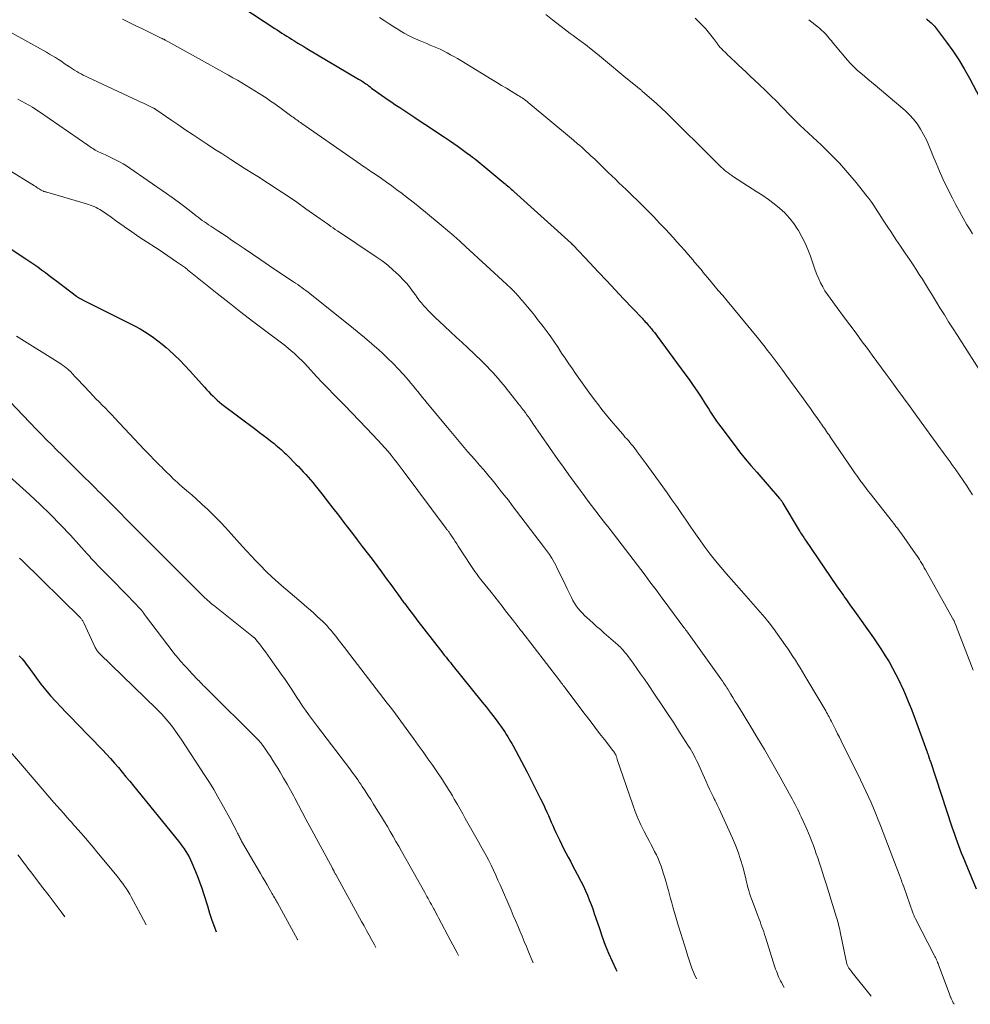
# Model space of a CAD drawing. Units: feet. Extents: x 1900000 to 1905000, y 497511 to 500004.
# Drawn here: x 1903154 to 1903317, y 497679 to 497847 of the extents above; entities that cross this region are included whole.
import ezdxf

# ---------------------------------------------------------------- set-up
doc = ezdxf.new("R2010")
doc.units = ezdxf.units.FT
doc.header["$LTSCALE"] = 100
doc.header["$MEASUREMENT"] = 0
doc.layers.add('CONTOUR INDEX', color=32, linetype='Continuous', lineweight=25)
doc.layers.add('CONTOUR INTERMEDIATE', color=40, linetype='Continuous', lineweight=15)

msp = doc.modelspace()

# ---------------------------------------------------------------- linework, layer by layer
at = {"layer": 'CONTOUR INDEX', "flags": 128}
for points, elevation in [([(1903192.29, 497849.57), (1903197.91, 497845.9), (1903198.32, 497845.63), (1903198.73, 497845.37), (1903199.14, 497845.1), (1903199.54, 497844.84), (1903199.96, 497844.57), (1903200.37, 497844.31), (1903200.78, 497844.06), (1903201.2, 497843.8), (1903201.38, 497843.69), (1903201.89, 497843.38), (1903202.4, 497843.08), (1903202.91, 497842.77), (1903203.42, 497842.47), (1903212.28, 497837.21), (1903212.5, 497837.08), (1903212.71, 497836.95), (1903212.92, 497836.82), (1903213.13, 497836.68), (1903213.33, 497836.54), (1903213.54, 497836.4), (1903213.74, 497836.25), (1903213.94, 497836.1), (1903214.02, 497836.03), (1903214.26, 497835.85), (1903214.5, 497835.67), (1903214.74, 497835.49), (1903214.99, 497835.31), (1903215.64, 497834.84), (1903216.22, 497834.43), (1903216.8, 497834.02), (1903217.38, 497833.62), (1903217.97, 497833.23), (1903218.51, 497832.87), (1903219.36, 497832.31), (1903220.22, 497831.74), (1903221.08, 497831.17), (1903221.94, 497830.61), (1903222.5, 497830.24), (1903223.63, 497829.49), (1903224.77, 497828.74), (1903225.9, 497827.99), (1903227.03, 497827.23), (1903227.89, 497826.65), (1903228.61, 497826.16), (1903229.33, 497825.66), (1903230.04, 497825.15), (1903230.74, 497824.63), (1903231.47, 497824.09), (1903231.81, 497823.84), (1903232.14, 497823.58), (1903232.47, 497823.33), (1903232.79, 497823.07), (1903233.12, 497822.8), (1903233.44, 497822.54), (1903233.76, 497822.27), (1903234.08, 497822.01), (1903237.17, 497819.44), (1903237.39, 497819.26), (1903237.6, 497819.07), (1903237.82, 497818.89), (1903238.03, 497818.71), (1903238.25, 497818.52), (1903238.46, 497818.33), (1903238.67, 497818.14), (1903238.88, 497817.95), (1903248.73, 497809.05), (1903248.78, 497809), (1903248.83, 497808.96), (1903248.87, 497808.91), (1903248.92, 497808.86), (1903248.97, 497808.82), (1903249.01, 497808.77), (1903249.06, 497808.72), (1903249.11, 497808.67), (1903251.92, 497805.69), (1903253.37, 497804.15), (1903254.82, 497802.61), (1903256.27, 497801.07), (1903257.72, 497799.53), (1903260.88, 497796.18), (1903261.07, 497795.98), (1903261.26, 497795.78), (1903261.44, 497795.58), (1903261.63, 497795.38), (1903261.81, 497795.17), (1903261.99, 497794.97), (1903262.17, 497794.76), (1903262.34, 497794.55), (1903262.49, 497794.36), (1903262.74, 497794.06), (1903262.99, 497793.75), (1903263.23, 497793.44), (1903263.46, 497793.13), (1903268.24, 497786.66), (1903268.95, 497785.67), (1903269.65, 497784.68), (1903270.32, 497783.67), (1903270.99, 497782.66), (1903271.64, 497781.65), (1903271.97, 497781.13), (1903272.3, 497780.62), (1903272.63, 497780.1), (1903272.96, 497779.58), (1903273.29, 497779.07), (1903273.64, 497778.57), (1903273.99, 497778.07), (1903274.36, 497777.58), (1903276.67, 497774.52), (1903277.61, 497773.31), (1903278.57, 497772.11), (1903279.55, 497770.93), (1903280.54, 497769.77), (1903284.47, 497765.26), (1903284.55, 497765.17), (1903284.63, 497765.08), (1903284.7, 497764.99), (1903284.77, 497764.89), (1903284.84, 497764.8), (1903284.91, 497764.7), (1903284.97, 497764.6), (1903285.03, 497764.5), (1903287.81, 497759.81), (1903287.94, 497759.6), (1903288.07, 497759.39), (1903288.2, 497759.18), (1903288.33, 497758.98), (1903288.47, 497758.77), (1903288.6, 497758.57), (1903288.74, 497758.36), (1903288.88, 497758.16), (1903294.23, 497750.33), (1903294.52, 497749.91), (1903294.8, 497749.49), (1903295.1, 497749.07), (1903295.39, 497748.66), (1903295.54, 497748.44), (1903295.9, 497747.92), (1903296.27, 497747.39), (1903296.64, 497746.87), (1903297.01, 497746.35), (1903300.53, 497741.4), (1903301.23, 497740.38), (1903301.92, 497739.36), (1903302.58, 497738.32), (1903303.22, 497737.27), (1903303.83, 497736.19), (1903304.41, 497735.11), (1903304.96, 497734.01), (1903305.48, 497732.89), (1903305.52, 497732.81), (1903306.03, 497731.63), (1903306.52, 497730.45), (1903306.99, 497729.26), (1903307.45, 497728.06), (1903309.7, 497721.97), (1903309.74, 497721.86), (1903309.78, 497721.75), (1903309.82, 497721.64), (1903309.85, 497721.53), (1903309.89, 497721.42), (1903309.93, 497721.31), (1903309.96, 497721.2), (1903310, 497721.09), (1903310.05, 497720.94), (1903310.11, 497720.75), (1903310.18, 497720.57), (1903310.24, 497720.38), (1903310.3, 497720.2), (1903314, 497708.99), (1903314.21, 497708.35), (1903314.43, 497707.7), (1903314.65, 497707.06), (1903314.88, 497706.42), (1903315.11, 497705.79), (1903315.35, 497705.15), (1903315.59, 497704.52), (1903315.85, 497703.89), (1903318.13, 497698.36)], 740), ([(1903309.62, 497847.52), (1903309.82, 497847.34), (1903310.03, 497847.17), (1903310.23, 497847), (1903310.43, 497846.83), (1903310.63, 497846.65), (1903310.82, 497846.47), (1903311, 497846.27), (1903311.17, 497846.07), (1903313.07, 497843.55), (1903314.14, 497842.06), (1903315.16, 497840.53), (1903316.1, 497838.95), (1903317, 497837.34), (1903319.39, 497832.77)], 720), ([(1903152.57, 497808.15), (1903155.24, 497806.4), (1903155.92, 497805.94), (1903156.6, 497805.48), (1903157.28, 497805), (1903157.94, 497804.51), (1903158.61, 497804.02), (1903159.27, 497803.53), (1903159.92, 497803.03), (1903160.58, 497802.53), (1903163.93, 497799.97), (1903164, 497799.92), (1903164.07, 497799.87), (1903164.14, 497799.82), (1903164.21, 497799.77), (1903164.28, 497799.73), (1903164.36, 497799.68), (1903164.43, 497799.64), (1903164.51, 497799.6), (1903164.57, 497799.57), (1903164.67, 497799.51), (1903164.77, 497799.46), (1903164.88, 497799.41), (1903164.98, 497799.35), (1903173.19, 497795.25), (1903174.01, 497794.82), (1903174.82, 497794.37), (1903175.61, 497793.9), (1903176.4, 497793.41), (1903177.16, 497792.88), (1903177.9, 497792.33), (1903178.62, 497791.75), (1903179.32, 497791.15), (1903179.81, 497790.71), (1903180.72, 497789.86), (1903181.62, 497788.99), (1903182.49, 497788.09), (1903183.34, 497787.17), (1903185.86, 497784.37), (1903186.21, 497783.99), (1903186.57, 497783.61), (1903186.93, 497783.23), (1903187.3, 497782.86), (1903187.68, 497782.49), (1903188.06, 497782.14), (1903188.46, 497781.81), (1903188.87, 497781.48), (1903194.67, 497777.09), (1903195.3, 497776.61), (1903195.92, 497776.14), (1903196.55, 497775.66), (1903197.17, 497775.18), (1903197.79, 497774.7), (1903198.1, 497774.45), (1903198.41, 497774.2), (1903198.71, 497773.94), (1903199.01, 497773.68), (1903199.3, 497773.41), (1903199.58, 497773.14), (1903199.87, 497772.87), (1903200.15, 497772.59), (1903201.54, 497771.18), (1903201.97, 497770.75), (1903202.4, 497770.3), (1903202.81, 497769.85), (1903203.23, 497769.4), (1903203.64, 497768.94), (1903204.04, 497768.48), (1903204.43, 497768.01), (1903204.82, 497767.53), (1903205.97, 497766.07), (1903206.93, 497764.86), (1903207.88, 497763.64), (1903208.82, 497762.42), (1903209.76, 497761.19), (1903210.4, 497760.35), (1903211.24, 497759.26), (1903212.07, 497758.17), (1903212.91, 497757.08), (1903213.75, 497755.99), (1903214.59, 497754.9), (1903215.41, 497753.81), (1903216.23, 497752.7), (1903217.04, 497751.59), (1903217.97, 497750.32), (1903218.49, 497749.59), (1903219.02, 497748.87), (1903219.54, 497748.14), (1903220.07, 497747.42), (1903220.14, 497747.32), (1903220.71, 497746.55), (1903221.28, 497745.79), (1903221.85, 497745.03), (1903222.43, 497744.27), (1903226.32, 497739.27), (1903226.56, 497738.97), (1903226.8, 497738.66), (1903227.04, 497738.36), (1903227.29, 497738.05), (1903227.53, 497737.75), (1903227.78, 497737.45), (1903228.02, 497737.14), (1903228.27, 497736.84), (1903233.5, 497730.38), (1903234.18, 497729.53), (1903234.85, 497728.67), (1903235.51, 497727.8), (1903236.16, 497726.93), (1903236.92, 497725.88), (1903237.18, 497725.52), (1903237.43, 497725.16), (1903237.67, 497724.78), (1903237.9, 497724.41), (1903238.12, 497724.03), (1903238.34, 497723.64), (1903238.56, 497723.26), (1903238.77, 497722.87), (1903241.16, 497718.34), (1903241.75, 497717.22), (1903242.33, 497716.09), (1903242.9, 497714.95), (1903243.46, 497713.81), (1903244.02, 497712.67), (1903244.29, 497712.1), (1903244.56, 497711.52), (1903244.82, 497710.94), (1903245.07, 497710.35), (1903245.32, 497709.77), (1903245.58, 497709.19), (1903245.84, 497708.61), (1903246.1, 497708.03), (1903246.71, 497706.73), (1903247.06, 497705.99), (1903247.43, 497705.25), (1903247.81, 497704.52), (1903248.2, 497703.79), (1903248.59, 497703.07), (1903248.98, 497702.34), (1903249.37, 497701.61), (1903249.75, 497700.88), (1903250.45, 497699.53), (1903250.82, 497698.78), (1903251.18, 497698.02), (1903251.52, 497697.25), (1903251.84, 497696.47), (1903252.14, 497695.69), (1903252.43, 497694.9), (1903252.7, 497694.11), (1903252.97, 497693.31), (1903253.56, 497691.54), (1903254.05, 497690.11), (1903254.58, 497688.7), (1903255.15, 497687.31), (1903255.75, 497685.93), (1903256.41, 497684.57), (1903256.58, 497684.25)], 760), ([(1903154.1, 497738.3), (1903154.37, 497738.04), (1903154.62, 497737.77), (1903154.86, 497737.49), (1903155.09, 497737.2), (1903155.32, 497736.9), (1903155.55, 497736.6), (1903155.77, 497736.3), (1903157.06, 497734.5), (1903157.84, 497733.46), (1903158.65, 497732.44), (1903159.5, 497731.45), (1903160.37, 497730.49), (1903161.27, 497729.54), (1903162.17, 497728.6), (1903163.07, 497727.66), (1903163.98, 497726.72), (1903168.38, 497722.18), (1903169.08, 497721.44), (1903169.77, 497720.69), (1903170.44, 497719.92), (1903171.11, 497719.15), (1903171.76, 497718.37), (1903172.4, 497717.58), (1903173.05, 497716.79), (1903173.69, 497716.01), (1903181.4, 497706.51), (1903181.74, 497706.08), (1903182.07, 497705.64), (1903182.38, 497705.2), (1903182.69, 497704.75), (1903182.97, 497704.28), (1903183.24, 497703.81), (1903183.48, 497703.32), (1903183.7, 497702.82), (1903184.17, 497701.71), (1903184.6, 497700.64), (1903185.01, 497699.57), (1903185.39, 497698.48), (1903185.75, 497697.39), (1903186.37, 497695.42), (1903186.76, 497694.2), (1903187.16, 497692.99), (1903187.59, 497691.79), (1903187.88, 497690.98)], 780)]:
    msp.add_lwpolyline(points, dxfattribs=dict(at, elevation=elevation))
at = {"layer": 'CONTOUR INTERMEDIATE', "flags": 128}
for points, elevation in [([(1903171.83, 497847.46), (1903172.98, 497846.91), (1903174.12, 497846.36), (1903175.27, 497845.8), (1903176.41, 497845.25), (1903178.58, 497844.19), (1903178.64, 497844.16), (1903178.7, 497844.13), (1903178.76, 497844.1), (1903178.82, 497844.07), (1903178.88, 497844.03), (1903178.94, 497844), (1903179, 497843.97), (1903179.06, 497843.93), (1903179.15, 497843.88), (1903179.25, 497843.82), (1903179.36, 497843.76), (1903179.46, 497843.7), (1903179.57, 497843.64), (1903186.91, 497839.57), (1903187.68, 497839.14), (1903188.45, 497838.72), (1903189.22, 497838.29), (1903189.99, 497837.87), (1903190.75, 497837.43), (1903191.51, 497837), (1903192.27, 497836.55), (1903193.02, 497836.09), (1903195.25, 497834.72), (1903195.7, 497834.44), (1903196.15, 497834.15), (1903196.6, 497833.85), (1903197.04, 497833.55), (1903197.48, 497833.25), (1903197.92, 497832.94), (1903198.36, 497832.63), (1903198.79, 497832.31), (1903200.87, 497830.8), (1903201.08, 497830.65), (1903201.29, 497830.5), (1903201.5, 497830.35), (1903201.71, 497830.2), (1903201.92, 497830.05), (1903202.13, 497829.9), (1903202.34, 497829.75), (1903202.55, 497829.61), (1903212.67, 497822.54), (1903212.95, 497822.34), (1903213.23, 497822.15), (1903213.52, 497821.96), (1903213.8, 497821.76), (1903214.09, 497821.57), (1903214.37, 497821.38), (1903214.66, 497821.19), (1903214.94, 497820.99), (1903216.19, 497820.14), (1903217.09, 497819.51), (1903217.98, 497818.87), (1903218.87, 497818.22), (1903219.75, 497817.56), (1903219.95, 497817.41), (1903220.92, 497816.67), (1903221.88, 497815.91), (1903222.83, 497815.15), (1903223.78, 497814.37), (1903226.45, 497812.16), (1903227.53, 497811.25), (1903228.59, 497810.34), (1903229.65, 497809.4), (1903230.69, 497808.46), (1903237.62, 497802.06), (1903237.8, 497801.89), (1903237.97, 497801.72), (1903238.15, 497801.56), (1903238.33, 497801.39), (1903238.51, 497801.22), (1903238.68, 497801.05), (1903238.85, 497800.87), (1903239.02, 497800.7), (1903239.1, 497800.62), (1903239.3, 497800.41), (1903239.5, 497800.19), (1903239.7, 497799.97), (1903239.89, 497799.75), (1903240.69, 497798.82), (1903241.27, 497798.13), (1903241.85, 497797.43), (1903242.42, 497796.72), (1903242.97, 497796), (1903243.93, 497794.76), (1903244.6, 497793.87), (1903245.24, 497792.98), (1903245.87, 497792.07), (1903246.49, 497791.16), (1903247.09, 497790.23), (1903247.71, 497789.32), (1903248.32, 497788.4), (1903248.95, 497787.49), (1903249.47, 497786.74), (1903250.32, 497785.52), (1903251.18, 497784.31), (1903252.06, 497783.11), (1903252.94, 497781.92), (1903253.23, 497781.55), (1903253.99, 497780.55), (1903254.76, 497779.57), (1903255.56, 497778.61), (1903256.37, 497777.66), (1903257.5, 497776.36), (1903257.75, 497776.06), (1903258.01, 497775.77), (1903258.27, 497775.49), (1903258.53, 497775.2), (1903258.79, 497774.91), (1903259.04, 497774.61), (1903259.28, 497774.31), (1903259.52, 497774.01), (1903260.06, 497773.28), (1903260.57, 497772.61), (1903261.07, 497771.93), (1903261.56, 497771.25), (1903262.06, 497770.57), (1903265.17, 497766.23), (1903266, 497765.07), (1903266.82, 497763.9), (1903267.63, 497762.73), (1903268.44, 497761.55), (1903269.25, 497760.38), (1903270.06, 497759.21), (1903270.89, 497758.05), (1903271.72, 497756.89), (1903272.58, 497755.74), (1903273.46, 497754.61), (1903274.37, 497753.51), (1903275.3, 497752.43), (1903277.92, 497749.46), (1903278.72, 497748.55), (1903279.52, 497747.64), (1903280.32, 497746.73), (1903281.12, 497745.81), (1903281.9, 497744.89), (1903282.66, 497743.95), (1903283.4, 497742.98), (1903284.12, 497742), (1903285.46, 497740.1), (1903285.9, 497739.47), (1903286.33, 497738.83), (1903286.75, 497738.19), (1903287.16, 497737.54), (1903287.56, 497736.88), (1903287.96, 497736.22), (1903288.36, 497735.56), (1903288.76, 497734.9), (1903292.36, 497728.85), (1903292.5, 497728.6), (1903292.65, 497728.35), (1903292.79, 497728.09), (1903292.93, 497727.83), (1903293.07, 497727.58), (1903293.21, 497727.32), (1903293.34, 497727.06), (1903293.48, 497726.79), (1903293.81, 497726.13), (1903294.11, 497725.53), (1903294.41, 497724.93), (1903294.71, 497724.34), (1903295, 497723.74), (1903298.33, 497717.05), (1903298.8, 497716.09), (1903299.25, 497715.12), (1903299.7, 497714.15), (1903300.13, 497713.17), (1903300.54, 497712.19), (1903300.95, 497711.2), (1903301.35, 497710.21), (1903301.74, 497709.22), (1903303.88, 497703.67), (1903304.16, 497702.94), (1903304.44, 497702.2), (1903304.72, 497701.46), (1903304.99, 497700.72), (1903305.34, 497699.79), (1903305.44, 497699.51), (1903305.54, 497699.24), (1903305.63, 497698.96), (1903305.73, 497698.69), (1903307.31, 497694.23), (1903307.35, 497694.1), (1903307.41, 497693.96), (1903307.46, 497693.83), (1903307.51, 497693.7), (1903307.57, 497693.56), (1903307.63, 497693.43), (1903307.7, 497693.31), (1903307.76, 497693.18), (1903310.98, 497686.96), (1903311.08, 497686.76), (1903311.18, 497686.56), (1903311.27, 497686.36), (1903311.36, 497686.15), (1903311.45, 497685.95), (1903311.54, 497685.74), (1903311.62, 497685.54), (1903311.7, 497685.33), (1903313.51, 497680.45), (1903313.57, 497680.28), (1903313.63, 497680.11), (1903313.7, 497679.94), (1903313.77, 497679.77), (1903313.8, 497679.7), (1903313.85, 497679.57), (1903313.9, 497679.44), (1903313.96, 497679.32), (1903314.02, 497679.19), (1903314.09, 497679.06), (1903314.16, 497678.94), (1903314.23, 497678.82), (1903314.3, 497678.7), (1903314.4, 497678.55)], 744), ([(1903215.9, 497847.79), (1903216.7, 497847.23), (1903217.51, 497846.68), (1903218.33, 497846.15), (1903219.17, 497845.63), (1903219.39, 497845.5), (1903220.12, 497845.07), (1903220.87, 497844.67), (1903221.64, 497844.3), (1903222.42, 497843.94), (1903222.84, 497843.76), (1903223.42, 497843.52), (1903223.99, 497843.28), (1903224.56, 497843.04), (1903225.14, 497842.81), (1903225.71, 497842.57), (1903226.27, 497842.32), (1903226.83, 497842.04), (1903227.38, 497841.76), (1903227.47, 497841.71), (1903228.05, 497841.38), (1903228.64, 497841.05), (1903229.22, 497840.71), (1903229.79, 497840.37), (1903235.15, 497837.11), (1903235.98, 497836.61), (1903236.8, 497836.12), (1903237.63, 497835.62), (1903238.46, 497835.12), (1903239.67, 497834.4), (1903239.89, 497834.27), (1903240.11, 497834.13), (1903240.32, 497833.98), (1903240.54, 497833.84), (1903240.75, 497833.68), (1903240.95, 497833.53), (1903241.16, 497833.37), (1903241.36, 497833.21), (1903249.12, 497826.73), (1903249.38, 497826.51), (1903249.64, 497826.29), (1903249.9, 497826.07), (1903250.17, 497825.85), (1903250.66, 497825.44), (1903250.68, 497825.42), (1903250.69, 497825.41), (1903250.71, 497825.4), (1903250.72, 497825.38), (1903250.79, 497825.32), (1903250.81, 497825.31), (1903250.82, 497825.29), (1903250.84, 497825.28), (1903250.85, 497825.26), (1903252.11, 497824.07), (1903252.76, 497823.46), (1903253.4, 497822.84), (1903254.04, 497822.23), (1903254.68, 497821.61), (1903255.09, 497821.21), (1903255.7, 497820.62), (1903256.31, 497820.03), (1903256.92, 497819.44), (1903257.53, 497818.85), (1903258.14, 497818.26), (1903258.74, 497817.67), (1903259.35, 497817.08), (1903259.96, 497816.49), (1903260.82, 497815.63), (1903261.85, 497814.6), (1903262.88, 497813.56), (1903263.88, 497812.51), (1903264.88, 497811.45), (1903266.21, 497810.02), (1903266.86, 497809.3), (1903267.52, 497808.58), (1903268.16, 497807.85), (1903268.8, 497807.11), (1903269.62, 497806.15), (1903269.84, 497805.89), (1903270.07, 497805.63), (1903270.28, 497805.37), (1903270.5, 497805.1), (1903270.72, 497804.84), (1903270.94, 497804.58), (1903271.16, 497804.32), (1903271.38, 497804.05), (1903272.45, 497802.78), (1903273.2, 497801.88), (1903273.95, 497800.97), (1903274.7, 497800.07), (1903275.45, 497799.17), (1903280.61, 497792.92), (1903281.07, 497792.37), (1903281.52, 497791.81), (1903281.96, 497791.25), (1903282.4, 497790.68), (1903282.94, 497789.99), (1903283.64, 497789.07), (1903284.34, 497788.14), (1903285.02, 497787.21), (1903285.71, 497786.28), (1903288.53, 497782.39), (1903289.14, 497781.55), (1903289.74, 497780.71), (1903290.34, 497779.87), (1903290.94, 497779.02), (1903291.75, 497777.87), (1903291.94, 497777.6), (1903292.13, 497777.32), (1903292.32, 497777.05), (1903292.5, 497776.78), (1903292.69, 497776.5), (1903292.88, 497776.23), (1903293.06, 497775.96), (1903293.25, 497775.68), (1903296.96, 497770.28), (1903297.2, 497769.93), (1903297.44, 497769.58), (1903297.68, 497769.23), (1903297.92, 497768.88), (1903298.38, 497768.22), (1903298.39, 497768.21), (1903298.4, 497768.19), (1903298.42, 497768.17), (1903298.43, 497768.15), (1903298.48, 497768.09), (1903298.49, 497768.07), (1903298.5, 497768.05), (1903298.51, 497768.04), (1903298.53, 497768.02), (1903298.99, 497767.42), (1903299.23, 497767.11), (1903299.48, 497766.79), (1903299.72, 497766.47), (1903299.97, 497766.16), (1903303.8, 497761.29), (1903304, 497761.03), (1903304.21, 497760.76), (1903304.41, 497760.5), (1903304.61, 497760.23), (1903304.82, 497759.97), (1903305.02, 497759.7), (1903305.21, 497759.43), (1903305.41, 497759.15), (1903307.76, 497755.81), (1903307.99, 497755.48), (1903308.21, 497755.14), (1903308.43, 497754.8), (1903308.64, 497754.46), (1903308.85, 497754.11), (1903309.06, 497753.77), (1903309.26, 497753.42), (1903309.46, 497753.07), (1903314.12, 497744.76), (1903314.17, 497744.67), (1903314.23, 497744.57), (1903314.27, 497744.47), (1903314.32, 497744.38), (1903314.37, 497744.28), (1903314.42, 497744.18), (1903314.46, 497744.08), (1903314.5, 497743.98), (1903314.66, 497743.57), (1903314.79, 497743.26), (1903314.91, 497742.95), (1903315.03, 497742.65), (1903315.15, 497742.34), (1903317.66, 497735.86)], 736), ([(1903244.39, 497848.3), (1903245.54, 497847.38), (1903247.51, 497845.82), (1903248.02, 497845.42), (1903248.54, 497845.03), (1903249.06, 497844.65), (1903249.58, 497844.27), (1903250.22, 497843.82), (1903250.43, 497843.67), (1903250.63, 497843.52), (1903250.84, 497843.38), (1903251.04, 497843.23), (1903251.24, 497843.07), (1903251.45, 497842.92), (1903251.64, 497842.76), (1903251.84, 497842.6), (1903253.56, 497841.19), (1903254.62, 497840.32), (1903255.67, 497839.45), (1903256.73, 497838.58), (1903257.78, 497837.71), (1903260.11, 497835.8), (1903260.22, 497835.71), (1903260.32, 497835.62), (1903260.43, 497835.54), (1903260.54, 497835.45), (1903260.65, 497835.36), (1903260.76, 497835.28), (1903260.86, 497835.19), (1903260.97, 497835.1), (1903262.51, 497833.77), (1903263.37, 497833.01), (1903264.22, 497832.24), (1903265.06, 497831.44), (1903265.88, 497830.64), (1903267.54, 497828.98), (1903268.73, 497827.78), (1903269.93, 497826.59), (1903271.12, 497825.4), (1903272.32, 497824.22), (1903274.17, 497822.38), (1903274.45, 497822.12), (1903274.73, 497821.86), (1903275.02, 497821.61), (1903275.32, 497821.36), (1903275.63, 497821.13), (1903275.94, 497820.9), (1903276.25, 497820.68), (1903276.57, 497820.46), (1903280.58, 497817.89), (1903281.58, 497817.22), (1903282.56, 497816.53), (1903283.51, 497815.8), (1903284.45, 497815.05), (1903285.33, 497814.24), (1903286.15, 497813.38), (1903286.88, 497812.44), (1903287.55, 497811.46), (1903287.68, 497811.25), (1903288.29, 497810.18), (1903288.84, 497809.08), (1903289.32, 497807.96), (1903289.76, 497806.81), (1903290.32, 497805.14), (1903290.58, 497804.41), (1903290.86, 497803.68), (1903291.17, 497802.97), (1903291.49, 497802.26), (1903291.85, 497801.57), (1903292.23, 497800.9), (1903292.65, 497800.25), (1903293.1, 497799.61), (1903294.33, 497797.96), (1903295.41, 497796.51), (1903296.49, 497795.06), (1903297.56, 497793.61), (1903298.64, 497792.15), (1903299.5, 497790.98), (1903300.3, 497789.88), (1903301.11, 497788.78), (1903301.92, 497787.68), (1903302.72, 497786.58), (1903303.4, 497785.66), (1903304.54, 497784.11), (1903305.69, 497782.54), (1903306.83, 497780.98), (1903307.96, 497779.42), (1903312.03, 497773.82), (1903312.36, 497773.37), (1903312.69, 497772.92), (1903313.02, 497772.47), (1903313.35, 497772.02), (1903313.68, 497771.57), (1903314.01, 497771.12), (1903314.33, 497770.67), (1903314.65, 497770.21), (1903316.53, 497767.46), (1903317.04, 497766.69), (1903317.54, 497765.9)], 732), ([(1903269.98, 497847.62), (1903271.22, 497846.38), (1903271.73, 497845.85), (1903272.22, 497845.3), (1903272.68, 497844.73), (1903273.13, 497844.15), (1903273.79, 497843.26), (1903273.89, 497843.12), (1903274, 497842.97), (1903274.12, 497842.84), (1903274.23, 497842.7), (1903274.35, 497842.56), (1903274.48, 497842.43), (1903274.6, 497842.3), (1903274.73, 497842.17), (1903275.22, 497841.7), (1903275.59, 497841.33), (1903275.97, 497840.97), (1903276.35, 497840.61), (1903276.73, 497840.25), (1903277.35, 497839.66), (1903278.04, 497839.01), (1903278.73, 497838.36), (1903279.42, 497837.71), (1903280.11, 497837.06), (1903281.01, 497836.21), (1903281.99, 497835.28), (1903282.95, 497834.35), (1903283.9, 497833.4), (1903284.84, 497832.44), (1903286.31, 497830.92), (1903286.51, 497830.71), (1903286.71, 497830.51), (1903286.91, 497830.31), (1903287.11, 497830.11), (1903287.31, 497829.91), (1903287.52, 497829.71), (1903287.72, 497829.52), (1903287.93, 497829.32), (1903291.63, 497825.86), (1903293.19, 497824.33), (1903294.71, 497822.76), (1903296.16, 497821.13), (1903297.56, 497819.46), (1903299.26, 497817.36), (1903299.77, 497816.7), (1903300.26, 497816.03), (1903300.73, 497815.33), (1903301.18, 497814.63), (1903301.63, 497813.92), (1903302.07, 497813.21), (1903302.53, 497812.51), (1903302.99, 497811.81), (1903303.63, 497810.87), (1903304.41, 497809.7), (1903305.2, 497808.54), (1903305.98, 497807.37), (1903306.76, 497806.21), (1903307.33, 497805.36), (1903307.87, 497804.54), (1903308.41, 497803.71), (1903308.93, 497802.88), (1903309.45, 497802.04), (1903309.96, 497801.2), (1903310.48, 497800.36), (1903310.99, 497799.52), (1903311.51, 497798.68), (1903311.95, 497797.97), (1903312.7, 497796.78), (1903313.44, 497795.59), (1903314.19, 497794.4), (1903314.95, 497793.22), (1903319.48, 497786.15)], 728), ([(1903289.47, 497847.39), (1903291.28, 497845.93), (1903291.66, 497845.61), (1903292.02, 497845.26), (1903292.37, 497844.9), (1903292.7, 497844.52), (1903293.02, 497844.13), (1903293.34, 497843.74), (1903293.66, 497843.36), (1903293.99, 497842.97), (1903296.07, 497840.47), (1903296.61, 497839.87), (1903297.17, 497839.29), (1903297.75, 497838.74), (1903298.37, 497838.21), (1903298.99, 497837.7), (1903299.61, 497837.19), (1903300.23, 497836.67), (1903300.85, 497836.15), (1903305.98, 497831.79), (1903306.74, 497831.08), (1903307.44, 497830.32), (1903308.07, 497829.49), (1903308.64, 497828.62), (1903309.15, 497827.71), (1903309.62, 497826.78), (1903310.05, 497825.83), (1903310.45, 497824.86), (1903310.74, 497824.11), (1903311.29, 497822.76), (1903311.85, 497821.42), (1903312.46, 497820.1), (1903313.09, 497818.8), (1903314.09, 497816.81), (1903314.68, 497815.65), (1903315.29, 497814.5), (1903315.93, 497813.36), (1903316.58, 497812.23), (1903317.1, 497811.34), (1903317.5, 497810.66)], 724), ([(1903149.13, 497847.15), (1903158.79, 497841.79), (1903159.31, 497841.5), (1903159.83, 497841.19), (1903160.34, 497840.88), (1903160.84, 497840.56), (1903160.96, 497840.48), (1903161.4, 497840.19), (1903161.84, 497839.89), (1903162.28, 497839.6), (1903162.72, 497839.3), (1903162.9, 497839.17), (1903163.26, 497838.94), (1903163.61, 497838.72), (1903163.97, 497838.5), (1903164.34, 497838.29), (1903164.71, 497838.09), (1903165.09, 497837.9), (1903165.46, 497837.71), (1903165.84, 497837.53), (1903174.48, 497833.48), (1903174.94, 497833.26), (1903175.4, 497833.05), (1903175.86, 497832.83), (1903176.33, 497832.61), (1903177.15, 497832.23), (1903177.2, 497832.2), (1903177.25, 497832.18), (1903177.29, 497832.15), (1903177.34, 497832.13), (1903177.38, 497832.1), (1903177.43, 497832.07), (1903177.47, 497832.04), (1903177.52, 497832.01), (1903180.27, 497830.12), (1903181.48, 497829.29), (1903182.7, 497828.46), (1903183.91, 497827.64), (1903185.14, 497826.83), (1903186.36, 497826.02), (1903187.59, 497825.21), (1903188.83, 497824.42), (1903190.06, 497823.63), (1903190.38, 497823.43), (1903191.54, 497822.69), (1903192.69, 497821.95), (1903193.85, 497821.21), (1903195.01, 497820.47), (1903196.86, 497819.29), (1903198.48, 497818.23), (1903200.09, 497817.16), (1903201.68, 497816.07), (1903203.27, 497814.96), (1903205.68, 497813.25), (1903206.05, 497812.99), (1903206.43, 497812.73), (1903206.8, 497812.47), (1903207.17, 497812.2), (1903207.55, 497811.95), (1903207.92, 497811.69), (1903208.3, 497811.43), (1903208.68, 497811.18), (1903215.33, 497806.74), (1903216.33, 497806.02), (1903217.31, 497805.27), (1903218.24, 497804.46), (1903219.13, 497803.61), (1903220.17, 497802.57), (1903220.51, 497802.2), (1903220.84, 497801.82), (1903221.15, 497801.42), (1903221.44, 497801.01), (1903221.73, 497800.59), (1903222.02, 497800.18), (1903222.32, 497799.77), (1903222.62, 497799.37), (1903222.7, 497799.26), (1903223.06, 497798.82), (1903223.43, 497798.38), (1903223.81, 497797.95), (1903224.21, 497797.54), (1903224.27, 497797.47), (1903224.71, 497797.03), (1903225.15, 497796.6), (1903225.59, 497796.17), (1903226.04, 497795.75), (1903227.09, 497794.77), (1903228.07, 497793.85), (1903229.04, 497792.94), (1903230.02, 497792.02), (1903230.99, 497791.11), (1903233.33, 497788.89), (1903233.83, 497788.41), (1903234.33, 497787.91), (1903234.81, 497787.41), (1903235.29, 497786.89), (1903235.76, 497786.37), (1903236.22, 497785.84), (1903236.67, 497785.31), (1903237.11, 497784.76), (1903239.22, 497782.11), (1903239.43, 497781.86), (1903239.63, 497781.6), (1903239.83, 497781.35), (1903240.03, 497781.09), (1903240.09, 497781.01), (1903240.26, 497780.79), (1903240.43, 497780.57), (1903240.59, 497780.35), (1903240.76, 497780.13), (1903240.77, 497780.11), (1903240.93, 497779.9), (1903241.09, 497779.69), (1903241.24, 497779.47), (1903241.4, 497779.26), (1903241.45, 497779.18), (1903241.63, 497778.93), (1903241.81, 497778.67), (1903241.99, 497778.42)], 748), ([(1903153.9, 497833.76), (1903154.53, 497833.43), (1903155.16, 497833.1), (1903155.77, 497832.74), (1903156.38, 497832.38), (1903156.98, 497831.99), (1903157.57, 497831.59), (1903165.88, 497825.85), (1903166.08, 497825.71), (1903166.29, 497825.56), (1903166.5, 497825.43), (1903166.71, 497825.29), (1903166.93, 497825.16), (1903167.15, 497825.03), (1903167.37, 497824.92), (1903167.59, 497824.81), (1903168.31, 497824.47), (1903168.9, 497824.2), (1903169.48, 497823.92), (1903170.06, 497823.64), (1903170.64, 497823.35), (1903170.71, 497823.32), (1903171.32, 497823), (1903171.91, 497822.67), (1903172.49, 497822.31), (1903173.06, 497821.93), (1903179.38, 497817.58), (1903180.36, 497816.89), (1903181.34, 497816.18), (1903182.3, 497815.46), (1903183.25, 497814.72), (1903184.45, 497813.77), (1903184.8, 497813.5), (1903185.14, 497813.24), (1903185.5, 497812.98), (1903185.85, 497812.72), (1903186.21, 497812.47), (1903186.57, 497812.22), (1903186.94, 497811.98), (1903187.3, 497811.74), (1903188.16, 497811.18), (1903188.95, 497810.66), (1903189.74, 497810.13), (1903190.53, 497809.6), (1903191.32, 497809.07), (1903192.65, 497808.16), (1903194.1, 497807.17), (1903195.55, 497806.18), (1903197.01, 497805.2), (1903198.47, 497804.22), (1903201.14, 497802.45), (1903201.5, 497802.2), (1903201.86, 497801.95), (1903202.22, 497801.7), (1903202.57, 497801.45), (1903202.92, 497801.19), (1903203.27, 497800.93), (1903203.62, 497800.67), (1903203.96, 497800.4), (1903210.8, 497794.95), (1903212.07, 497793.92), (1903213.33, 497792.87), (1903214.58, 497791.8), (1903215.8, 497790.71), (1903216.31, 497790.25), (1903217.26, 497789.37), (1903218.19, 497788.46), (1903219.09, 497787.52), (1903219.96, 497786.56), (1903220.85, 497785.55), (1903221.26, 497785.07), (1903221.67, 497784.59), (1903222.07, 497784.1), (1903222.46, 497783.61), (1903222.85, 497783.12), (1903223.24, 497782.63), (1903223.64, 497782.14), (1903224.04, 497781.65), (1903227.54, 497777.45), (1903228.68, 497776.08), (1903229.83, 497774.72), (1903230.98, 497773.37), (1903232.14, 497772.02), (1903233.01, 497771.02), (1903233.74, 497770.18), (1903234.46, 497769.33), (1903235.17, 497768.47), (1903235.88, 497767.61), (1903236.58, 497766.74), (1903237.27, 497765.86), (1903237.96, 497764.98), (1903238.64, 497764.1), (1903244.01, 497757.04), (1903244.34, 497756.59), (1903244.67, 497756.14), (1903244.99, 497755.67), (1903245.3, 497755.2), (1903245.41, 497755.03), (1903245.65, 497754.64), (1903245.88, 497754.24), (1903246.1, 497753.84), (1903246.3, 497753.42), (1903246.62, 497752.77), (1903246.97, 497752.02), (1903247.33, 497751.28), (1903247.69, 497750.54), (1903248.05, 497749.79), (1903248.77, 497748.31), (1903249.02, 497747.82), (1903249.3, 497747.34), (1903249.61, 497746.88), (1903249.93, 497746.44), (1903250.29, 497746.01), (1903250.65, 497745.6), (1903251.04, 497745.2), (1903251.45, 497744.82), (1903251.86, 497744.45), (1903252.48, 497743.9), (1903253.1, 497743.35), (1903253.73, 497742.8), (1903254.35, 497742.25), (1903256.7, 497740.19), (1903256.93, 497739.98), (1903257.16, 497739.77), (1903257.38, 497739.54), (1903257.6, 497739.31), (1903257.8, 497739.07), (1903258, 497738.83), (1903258.2, 497738.59), (1903258.39, 497738.34), (1903259.33, 497737.03), (1903259.99, 497736.12), (1903260.63, 497735.21), (1903261.28, 497734.3), (1903261.91, 497733.37), (1903263.15, 497731.55), (1903264.21, 497729.98), (1903265.27, 497728.41), (1903266.3, 497726.82), (1903267.32, 497725.22), (1903268.86, 497722.81), (1903269.1, 497722.41), (1903269.34, 497722.02), (1903269.57, 497721.61), (1903269.8, 497721.21), (1903270.01, 497720.8), (1903270.22, 497720.38), (1903270.42, 497719.96), (1903270.61, 497719.54), (1903271.28, 497718.03), (1903271.57, 497717.38), (1903271.86, 497716.73), (1903272.15, 497716.09), (1903272.45, 497715.44), (1903272.72, 497714.86), (1903272.88, 497714.51), (1903273.05, 497714.16), (1903273.23, 497713.81), (1903273.4, 497713.47), (1903273.58, 497713.13), (1903273.75, 497712.78), (1903273.92, 497712.43), (1903274.09, 497712.08), (1903276.38, 497707.05), (1903276.89, 497705.85), (1903277.36, 497704.62), (1903277.77, 497703.38), (1903278.13, 497702.11), (1903278.53, 497700.56), (1903278.66, 497700.06), (1903278.78, 497699.57), (1903278.91, 497699.07), (1903279.03, 497698.58), (1903279.16, 497698.08), (1903279.3, 497697.59), (1903279.46, 497697.11), (1903279.64, 497696.63), (1903280.79, 497693.58), (1903280.95, 497693.15), (1903281.11, 497692.72), (1903281.27, 497692.28), (1903281.43, 497691.85), (1903281.58, 497691.41), (1903281.73, 497690.97), (1903281.88, 497690.53), (1903282.02, 497690.09), (1903283.67, 497684.94), (1903283.78, 497684.6), (1903283.9, 497684.26), (1903284.02, 497683.92), (1903284.15, 497683.59), (1903284.29, 497683.25), (1903284.44, 497682.92), (1903284.6, 497682.6), (1903284.76, 497682.28), (1903285.23, 497681.42)], 752), ([(1903147.44, 497824.62), (1903156.74, 497818.88), (1903156.94, 497818.76), (1903157.13, 497818.64), (1903157.32, 497818.52), (1903157.51, 497818.39), (1903157.87, 497818.17), (1903157.98, 497818.1), (1903158.13, 497818.02), (1903158.2, 497818), (1903158.26, 497817.97), (1903158.33, 497817.95), (1903158.39, 497817.93), (1903158.46, 497817.91), (1903158.57, 497817.89), (1903158.67, 497817.86), (1903158.77, 497817.83), (1903158.87, 497817.8), (1903165.63, 497815.82), (1903165.97, 497815.71), (1903166.3, 497815.59), (1903166.64, 497815.47), (1903166.97, 497815.33), (1903167.29, 497815.18), (1903167.61, 497815.02), (1903167.91, 497814.84), (1903168.21, 497814.64), (1903169.13, 497814.02), (1903169.88, 497813.5), (1903170.63, 497812.97), (1903171.37, 497812.44), (1903172.11, 497811.91), (1903172.22, 497811.83), (1903173.01, 497811.27), (1903173.81, 497810.71), (1903174.62, 497810.16), (1903175.44, 497809.62), (1903178.08, 497807.91), (1903178.84, 497807.41), (1903179.6, 497806.91), (1903180.35, 497806.39), (1903181.1, 497805.87), (1903182.29, 497805.04), (1903182.44, 497804.93), (1903182.59, 497804.82), (1903182.74, 497804.7), (1903182.89, 497804.58), (1903183.04, 497804.46), (1903183.18, 497804.34), (1903183.33, 497804.22), (1903183.48, 497804.1), (1903188.07, 497800.42), (1903190.08, 497798.82), (1903192.1, 497797.24), (1903194.13, 497795.67), (1903196.18, 497794.12), (1903199.29, 497791.79), (1903199.79, 497791.41), (1903200.27, 497791.03), (1903200.75, 497790.63), (1903201.22, 497790.22), (1903201.67, 497789.8), (1903202.12, 497789.37), (1903202.56, 497788.93), (1903202.99, 497788.48), (1903204.1, 497787.28), (1903205.08, 497786.23), (1903206.07, 497785.18), (1903207.06, 497784.15), (1903208.06, 497783.12), (1903208.6, 497782.57), (1903209.88, 497781.26), (1903211.15, 497779.95), (1903212.41, 497778.64), (1903213.67, 497777.32), (1903215.67, 497775.22), (1903216.24, 497774.61), (1903216.8, 497773.98), (1903217.34, 497773.35), (1903217.87, 497772.7), (1903218.39, 497772.04), (1903218.9, 497771.38), (1903219.41, 497770.72), (1903219.92, 497770.05), (1903227.3, 497760.15), (1903227.38, 497760.04), (1903227.46, 497759.93), (1903227.55, 497759.82), (1903227.63, 497759.71), (1903227.71, 497759.6), (1903227.79, 497759.49), (1903227.86, 497759.39), (1903227.94, 497759.28), (1903228.32, 497758.71), (1903228.59, 497758.31), (1903228.85, 497757.92), (1903229.11, 497757.52), (1903229.37, 497757.13), (1903231.53, 497753.81), (1903231.76, 497753.46), (1903231.99, 497753.11), (1903232.23, 497752.77), (1903232.48, 497752.43), (1903232.73, 497752.09), (1903232.98, 497751.75), (1903233.24, 497751.42), (1903233.5, 497751.09), (1903235.01, 497749.2), (1903235.64, 497748.41), (1903236.26, 497747.63), (1903236.88, 497746.83), (1903237.5, 497746.04), (1903238.62, 497744.6), (1903238.67, 497744.52), (1903238.73, 497744.45), (1903238.79, 497744.37), (1903238.84, 497744.3), (1903238.9, 497744.23), (1903238.96, 497744.15), (1903239.02, 497744.08), (1903239.07, 497744), (1903239.4, 497743.58), (1903239.62, 497743.3), (1903239.84, 497743.02), (1903240.06, 497742.73), (1903240.28, 497742.45), (1903246.62, 497734.22), (1903246.77, 497734.02), (1903246.92, 497733.83), (1903247.08, 497733.63), (1903247.23, 497733.43), (1903247.38, 497733.23), (1903247.53, 497733.03), (1903247.68, 497732.82), (1903247.83, 497732.62), (1903251.15, 497728.23), (1903251.97, 497727.15), (1903252.79, 497726.08), (1903253.61, 497725.01), (1903254.44, 497723.95), (1903255.88, 497722.09), (1903255.98, 497721.95), (1903256.08, 497721.81), (1903256.18, 497721.66), (1903256.26, 497721.51), (1903256.33, 497721.4), (1903256.38, 497721.3), (1903256.42, 497721.2), (1903256.47, 497721.09), (1903256.5, 497720.98), (1903256.54, 497720.87), (1903256.57, 497720.77), (1903256.6, 497720.66), (1903256.64, 497720.55), (1903259.28, 497712.76), (1903259.7, 497711.59), (1903260.17, 497710.44), (1903260.68, 497709.31), (1903261.24, 497708.19), (1903261.76, 497707.2), (1903262.08, 497706.59), (1903262.4, 497705.99), (1903262.72, 497705.38), (1903263.04, 497704.77), (1903263.35, 497704.16), (1903263.64, 497703.54), (1903263.89, 497702.91), (1903264.13, 497702.26), (1903264.57, 497700.93), (1903264.8, 497700.22), (1903265.01, 497699.52), (1903265.21, 497698.81), (1903265.39, 497698.09), (1903265.57, 497697.38), (1903265.76, 497696.67), (1903265.96, 497695.96), (1903266.17, 497695.25), (1903267.09, 497692.14), (1903267.26, 497691.6), (1903267.42, 497691.05), (1903267.59, 497690.5), (1903267.77, 497689.96), (1903267.94, 497689.41), (1903268.11, 497688.87), (1903268.28, 497688.32), (1903268.45, 497687.78), (1903268.75, 497686.81), (1903269.09, 497685.79), (1903269.44, 497684.77), (1903269.84, 497683.77), (1903270.2, 497682.9)], 756), ([(1903153.63, 497793.12), (1903161.23, 497788.35), (1903161.55, 497788.14), (1903161.86, 497787.92), (1903162.16, 497787.69), (1903162.45, 497787.45), (1903162.62, 497787.3), (1903162.82, 497787.12), (1903163.01, 497786.93), (1903163.2, 497786.73), (1903163.37, 497786.53), (1903163.55, 497786.32), (1903163.73, 497786.12), (1903163.91, 497785.92), (1903164.09, 497785.72), (1903166.19, 497783.52), (1903166.73, 497782.96), (1903167.26, 497782.4), (1903167.81, 497781.85), (1903168.35, 497781.3), (1903168.9, 497780.75), (1903169.44, 497780.19), (1903169.97, 497779.63), (1903170.51, 497779.07), (1903175.56, 497773.69), (1903176.09, 497773.14), (1903176.62, 497772.58), (1903177.16, 497772.03), (1903177.7, 497771.48), (1903178.3, 497770.87), (1903178.54, 497770.63), (1903178.78, 497770.39), (1903179.02, 497770.16), (1903179.26, 497769.92), (1903179.5, 497769.68), (1903179.74, 497769.44), (1903179.98, 497769.21), (1903180.22, 497768.97), (1903180.47, 497768.73), (1903180.85, 497768.38), (1903181.22, 497768.03), (1903181.6, 497767.69), (1903181.99, 497767.36), (1903182.86, 497766.61), (1903183.68, 497765.89), (1903184.49, 497765.17), (1903185.3, 497764.44), (1903186.09, 497763.71), (1903186.2, 497763.6), (1903187.04, 497762.8), (1903187.87, 497761.98), (1903188.67, 497761.14), (1903189.46, 497760.29), (1903192.39, 497757.05), (1903193.12, 497756.25), (1903193.86, 497755.46), (1903194.6, 497754.67), (1903195.35, 497753.89), (1903196.52, 497752.71), (1903196.69, 497752.53), (1903196.87, 497752.35), (1903197.05, 497752.18), (1903197.24, 497752.01), (1903197.42, 497751.84), (1903197.61, 497751.67), (1903197.79, 497751.5), (1903197.98, 497751.34), (1903199.07, 497750.38), (1903199.81, 497749.74), (1903200.55, 497749.11), (1903201.29, 497748.47), (1903202.03, 497747.84), (1903203.44, 497746.64), (1903204.04, 497746.13), (1903204.63, 497745.6), (1903205.21, 497745.07), (1903205.78, 497744.53), (1903206.09, 497744.23), (1903206.5, 497743.83), (1903206.89, 497743.42), (1903207.27, 497743), (1903207.64, 497742.57), (1903207.72, 497742.48), (1903208.04, 497742.08), (1903208.36, 497741.69), (1903208.67, 497741.29), (1903208.98, 497740.89), (1903209.29, 497740.49), (1903209.6, 497740.09), (1903209.91, 497739.68), (1903210.22, 497739.28), (1903217.21, 497730.2), (1903217.68, 497729.58), (1903218.15, 497728.96), (1903218.62, 497728.34), (1903219.09, 497727.72), (1903219.55, 497727.1), (1903220.01, 497726.47), (1903220.47, 497725.84), (1903220.93, 497725.22), (1903221.69, 497724.15), (1903222.53, 497722.99), (1903223.36, 497721.82), (1903224.18, 497720.65), (1903225, 497719.47), (1903225.95, 497718.1), (1903226.32, 497717.57), (1903226.67, 497717.03), (1903227.02, 497716.49), (1903227.37, 497715.95), (1903227.71, 497715.41), (1903228.04, 497714.86), (1903228.37, 497714.31), (1903228.69, 497713.75), (1903229.23, 497712.8), (1903229.68, 497712), (1903230.13, 497711.2), (1903230.58, 497710.4), (1903231.04, 497709.61), (1903231.49, 497708.81), (1903231.94, 497708.01), (1903232.4, 497707.22), (1903232.85, 497706.42), (1903233.27, 497705.68), (1903233.72, 497704.87), (1903234.16, 497704.05), (1903234.59, 497703.22), (1903235, 497702.39), (1903235.4, 497701.55), (1903235.8, 497700.71), (1903236.18, 497699.86), (1903236.56, 497699.01), (1903238.43, 497694.68), (1903238.81, 497693.79), (1903239.19, 497692.9), (1903239.56, 497692.01), (1903239.94, 497691.12), (1903240.31, 497690.23), (1903240.68, 497689.34), (1903241.05, 497688.44), (1903241.42, 497687.55), (1903242.04, 497686.05), (1903242.2, 497685.66)], 764), ([(1903152.48, 497781.9), (1903157.05, 497777.13), (1903157.92, 497776.23), (1903158.8, 497775.34), (1903159.68, 497774.46), (1903160.57, 497773.58), (1903161.46, 497772.71), (1903162.35, 497771.83), (1903163.24, 497770.95), (1903164.12, 497770.07), (1903167.34, 497766.86), (1903167.4, 497766.8), (1903167.46, 497766.73), (1903167.53, 497766.67), (1903167.59, 497766.6), (1903167.65, 497766.54), (1903167.72, 497766.47), (1903167.78, 497766.41), (1903167.85, 497766.35), (1903175.93, 497758.26), (1903176.51, 497757.69), (1903177.08, 497757.12), (1903177.65, 497756.54), (1903178.23, 497755.97), (1903178.8, 497755.4), (1903179.38, 497754.83), (1903179.95, 497754.26), (1903180.52, 497753.69), (1903185.5, 497748.71), (1903185.73, 497748.49), (1903185.96, 497748.26), (1903186.19, 497748.04), (1903186.43, 497747.82), (1903186.67, 497747.61), (1903186.91, 497747.39), (1903187.16, 497747.19), (1903187.4, 497746.98), (1903194.27, 497741.52), (1903194.32, 497741.47), (1903194.38, 497741.42), (1903194.43, 497741.37), (1903194.49, 497741.32), (1903194.54, 497741.27), (1903194.59, 497741.22), (1903194.64, 497741.16), (1903194.69, 497741.1), (1903195.46, 497740.11), (1903195.89, 497739.56), (1903196.32, 497738.99), (1903196.73, 497738.43), (1903197.14, 497737.86), (1903199.21, 497734.94), (1903199.56, 497734.43), (1903199.92, 497733.91), (1903200.27, 497733.39), (1903200.61, 497732.86), (1903201.25, 497731.88), (1903201.72, 497731.15), (1903202.21, 497730.42), (1903202.69, 497729.7), (1903203.19, 497728.98), (1903203.69, 497728.27), (1903204.2, 497727.56), (1903204.72, 497726.86), (1903205.24, 497726.17), (1903210.76, 497718.95), (1903211.04, 497718.57), (1903211.32, 497718.2), (1903211.6, 497717.82), (1903211.87, 497717.43), (1903212.14, 497717.05), (1903212.41, 497716.66), (1903212.67, 497716.27), (1903212.93, 497715.88), (1903213.39, 497715.16), (1903213.88, 497714.41), (1903214.37, 497713.65), (1903214.85, 497712.89), (1903215.32, 497712.13), (1903215.71, 497711.51), (1903216.22, 497710.68), (1903216.73, 497709.85), (1903217.23, 497709.01), (1903217.72, 497708.17), (1903218.21, 497707.33), (1903218.7, 497706.49), (1903219.18, 497705.64), (1903219.66, 497704.79), (1903223.63, 497697.73), (1903223.82, 497697.39), (1903224.01, 497697.05), (1903224.2, 497696.71), (1903224.39, 497696.37), (1903224.58, 497696.02), (1903224.76, 497695.68), (1903224.95, 497695.34), (1903225.14, 497695), (1903225.18, 497694.91), (1903225.39, 497694.52), (1903225.6, 497694.13), (1903225.81, 497693.74), (1903226.01, 497693.36), (1903228.12, 497689.38), (1903229.19, 497687.35), (1903229.42, 497686.92)], 768), ([(1903241.99, 497778.42), (1903242.17, 497778.16), (1903246.46, 497771.99), (1903247.4, 497770.66), (1903248.34, 497769.33), (1903249.3, 497768.01), (1903250.27, 497766.69), (1903250.76, 497766.04), (1903251.49, 497765.06), (1903252.23, 497764.08), (1903252.98, 497763.11), (1903253.72, 497762.14), (1903254.47, 497761.18), (1903255.22, 497760.21), (1903255.97, 497759.24), (1903256.71, 497758.27), (1903261.41, 497752.11), (1903261.82, 497751.57), (1903262.23, 497751.02), (1903262.64, 497750.48), (1903263.05, 497749.93), (1903263.46, 497749.38), (1903263.86, 497748.82), (1903264.27, 497748.27), (1903264.68, 497747.73), (1903268.05, 497743.19), (1903268.2, 497742.98), (1903268.35, 497742.78), (1903268.5, 497742.58), (1903268.65, 497742.37), (1903268.8, 497742.17), (1903268.95, 497741.96), (1903269.1, 497741.76), (1903269.25, 497741.55), (1903274.41, 497734.34), (1903274.56, 497734.13), (1903274.71, 497733.91), (1903274.86, 497733.69), (1903275, 497733.47), (1903275.14, 497733.25), (1903275.28, 497733.03), (1903275.42, 497732.81), (1903275.56, 497732.58), (1903276.04, 497731.79), (1903276.42, 497731.17), (1903276.8, 497730.55), (1903277.18, 497729.93), (1903277.56, 497729.31), (1903279.35, 497726.4), (1903280.61, 497724.32), (1903281.85, 497722.23), (1903283.07, 497720.12), (1903284.26, 497718), (1903286.38, 497714.19), (1903286.61, 497713.76), (1903286.84, 497713.33), (1903287.07, 497712.9), (1903287.29, 497712.47), (1903287.51, 497712.03), (1903287.73, 497711.59), (1903287.93, 497711.15), (1903288.14, 497710.71), (1903289.1, 497708.59), (1903289.4, 497707.9), (1903289.7, 497707.2), (1903289.98, 497706.49), (1903290.25, 497705.78), (1903290.5, 497705.07), (1903290.75, 497704.36), (1903291, 497703.64), (1903291.24, 497702.92), (1903291.63, 497701.71), (1903292.05, 497700.39), (1903292.48, 497699.06), (1903292.89, 497697.74), (1903293.31, 497696.41), (1903294.22, 497693.45), (1903294.31, 497693.15), (1903294.4, 497692.84), (1903294.48, 497692.54), (1903294.56, 497692.23), (1903294.64, 497691.92), (1903294.71, 497691.61), (1903294.78, 497691.3), (1903294.84, 497690.99), (1903295.87, 497685.99), (1903295.9, 497685.86), (1903295.93, 497685.73), (1903295.96, 497685.6), (1903296, 497685.47), (1903296.01, 497685.45), (1903296.05, 497685.33), (1903296.09, 497685.22), (1903296.14, 497685.1), (1903296.2, 497684.99), (1903296.26, 497684.88), (1903296.33, 497684.77), (1903296.4, 497684.67), (1903296.48, 497684.57), (1903296.51, 497684.52), (1903296.61, 497684.4), (1903296.71, 497684.28), (1903296.81, 497684.15), (1903296.91, 497684.03), (1903300.13, 497679.95)], 748), ([(1903151.29, 497770.09), (1903155.9, 497765.94), (1903157.71, 497764.26), (1903159.48, 497762.55), (1903161.2, 497760.78), (1903162.88, 497758.97), (1903165.76, 497755.79), (1903165.98, 497755.55), (1903166.2, 497755.31), (1903166.41, 497755.06), (1903166.63, 497754.82), (1903166.85, 497754.58), (1903167.07, 497754.34), (1903167.3, 497754.11), (1903167.52, 497753.87), (1903168.06, 497753.34), (1903168.55, 497752.84), (1903169.04, 497752.34), (1903169.54, 497751.83), (1903170.03, 497751.33), (1903174.25, 497746.99), (1903174.46, 497746.78), (1903174.66, 497746.56), (1903174.85, 497746.34), (1903175.05, 497746.11), (1903175.23, 497745.88), (1903175.42, 497745.65), (1903175.6, 497745.41), (1903175.78, 497745.18), (1903180.52, 497738.92), (1903180.67, 497738.73), (1903180.81, 497738.55), (1903180.96, 497738.36), (1903181.11, 497738.18), (1903181.27, 497738), (1903181.42, 497737.82), (1903181.58, 497737.64), (1903181.73, 497737.46), (1903182.01, 497737.15), (1903182.3, 497736.82), (1903182.6, 497736.49), (1903182.9, 497736.17), (1903183.2, 497735.84), (1903184.58, 497734.36), (1903184.76, 497734.17), (1903184.94, 497733.99), (1903185.12, 497733.8), (1903185.3, 497733.61), (1903185.48, 497733.43), (1903185.67, 497733.24), (1903185.85, 497733.06), (1903186.03, 497732.87), (1903195.13, 497723.84), (1903195.26, 497723.7), (1903195.38, 497723.57), (1903195.5, 497723.43), (1903195.62, 497723.29), (1903195.73, 497723.14), (1903195.84, 497723), (1903195.95, 497722.85), (1903196.05, 497722.7), (1903196.73, 497721.69), (1903197.16, 497721.03), (1903197.59, 497720.37), (1903198.01, 497719.71), (1903198.42, 497719.04), (1903198.84, 497718.36), (1903199.44, 497717.34), (1903200.04, 497716.31), (1903200.61, 497715.27), (1903201.17, 497714.23), (1903201.34, 497713.9), (1903201.97, 497712.69), (1903202.61, 497711.47), (1903203.26, 497710.27), (1903203.91, 497709.06), (1903207.79, 497701.89), (1903207.82, 497701.83), (1903207.86, 497701.77), (1903207.89, 497701.71), (1903207.92, 497701.65), (1903207.95, 497701.59), (1903207.99, 497701.53), (1903208.02, 497701.47), (1903208.05, 497701.41), (1903208.11, 497701.29), (1903208.18, 497701.18), (1903208.24, 497701.06), (1903208.3, 497700.94), (1903208.37, 497700.83), (1903212.8, 497692.76), (1903213.23, 497691.98), (1903213.65, 497691.2), (1903214.09, 497690.42), (1903214.52, 497689.65), (1903215.03, 497688.74), (1903215.27, 497688.3)], 772), ([(1903154.19, 497755.06), (1903154.63, 497754.63), (1903164.59, 497744.81), (1903164.68, 497744.72), (1903164.77, 497744.62), (1903164.85, 497744.52), (1903164.93, 497744.42), (1903165.01, 497744.31), (1903165.08, 497744.2), (1903165.14, 497744.08), (1903165.2, 497743.97), (1903167.14, 497739.72), (1903167.22, 497739.57), (1903167.3, 497739.43), (1903167.39, 497739.29), (1903167.48, 497739.15), (1903167.58, 497739.02), (1903167.69, 497738.89), (1903167.8, 497738.77), (1903167.91, 497738.65), (1903177.67, 497729.23), (1903177.78, 497729.12), (1903177.9, 497729.01), (1903178.01, 497728.89), (1903178.13, 497728.77), (1903178.24, 497728.66), (1903178.35, 497728.54), (1903178.46, 497728.42), (1903178.57, 497728.29), (1903179.59, 497727.08), (1903180.19, 497726.34), (1903180.77, 497725.58), (1903181.32, 497724.81), (1903181.86, 497724.02), (1903185.95, 497717.76), (1903186.71, 497716.57), (1903187.45, 497715.36), (1903188.17, 497714.14), (1903188.87, 497712.91), (1903190.49, 497709.97), (1903190.7, 497709.57), (1903190.91, 497709.17), (1903191.11, 497708.77), (1903191.31, 497708.37), (1903191.53, 497707.91), (1903191.62, 497707.73), (1903191.7, 497707.56), (1903191.79, 497707.39), (1903191.87, 497707.22), (1903191.96, 497707.05), (1903192.05, 497706.88), (1903192.15, 497706.71), (1903192.24, 497706.54), (1903195.46, 497700.99), (1903195.84, 497700.34), (1903196.21, 497699.7), (1903196.59, 497699.06), (1903196.96, 497698.41), (1903197.49, 497697.51), (1903197.6, 497697.32), (1903197.71, 497697.12), (1903197.82, 497696.92), (1903197.93, 497696.73), (1903198.04, 497696.53), (1903198.15, 497696.34), (1903198.26, 497696.14), (1903198.37, 497695.94), (1903201.83, 497689.68), (1903201.87, 497689.61)], 776), ([(1903150.94, 497723.81), (1903160.05, 497713.18), (1903160.61, 497712.54), (1903161.17, 497711.89), (1903161.74, 497711.25), (1903162.3, 497710.62), (1903162.77, 497710.09), (1903163.11, 497709.72), (1903163.44, 497709.34), (1903163.78, 497708.97), (1903164.11, 497708.59), (1903164.79, 497707.82), (1903165.45, 497707.05), (1903166.12, 497706.28), (1903166.77, 497705.5), (1903167.42, 497704.72), (1903170.88, 497700.51), (1903171.22, 497700.09), (1903171.55, 497699.67), (1903171.87, 497699.24), (1903172.18, 497698.8), (1903172.48, 497698.36), (1903172.77, 497697.91), (1903173.05, 497697.45), (1903173.31, 497696.98), (1903174.96, 497693.9), (1903175.9, 497692.16)], 784), ([(1903153.9, 497704.2), (1903154.33, 497703.62), (1903154.75, 497703.04), (1903155.18, 497702.46), (1903155.61, 497701.88), (1903156.05, 497701.31), (1903158.17, 497698.54), (1903159.22, 497697.16), (1903160.27, 497695.78), (1903161.3, 497694.39), (1903161.94, 497693.52)], 788)]:
    msp.add_lwpolyline(points, dxfattribs=dict(at, elevation=elevation))

doc.saveas('drawing.dxf')
